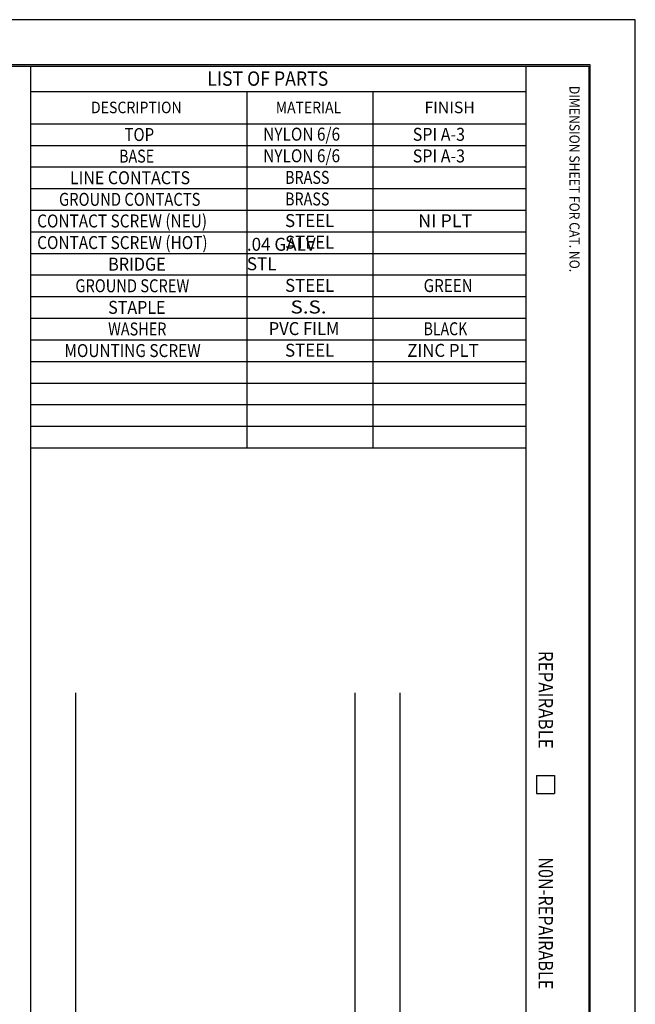
# Model space of a CAD drawing. Units: inches. Extents: x 0 to 17, y 0 to 11.
# Drawn here: x 12.7 to 17, y 4.2 to 11 of the extents above; entities that cross this region are included whole.
import ezdxf

# ---------------------------------------------------------------- set-up
doc = ezdxf.new("R2010")
doc.units = ezdxf.units.IN
doc.header["$MEASUREMENT"] = 0
doc.layers.get('0').update_dxf_attribs({"linetype": 'CONTINUOUS'})
doc.layers.add('1', color=7, linetype='CONTINUOUS')
doc.layers.add('TOP', color=7, linetype='CONTINUOUS')
doc.styles.add('blockfont', font='simplex.shx')

msp = doc.modelspace()

# ---------------------------------------------------------------- linework, layer by layer
at = {"color": 7}
for p, q in [((17, 11), (0, 11)), ((17, 0), (17, 11))]:
    msp.add_line(p, q, dxfattribs=at)
at = {"layer": '1', "color": 7, "linetype": 'Continuous'}
for p, q in [((16.6875, 10.6875), (0.3125, 10.6875)), ((0.3225, 10.6775), (16.6775, 10.6775)), ((12.8025, 10.6775), (12.8025, 0.3225)), ((16.24, 10.6775), (16.24, 0.3225)), ((16.6775, 10.6775), (16.6775, 0.3225)), ((16.6875, 0.3125), (16.6875, 10.6875)), ((12.8025, 10.5025), (16.24, 10.5025)), ((14.3025, 10.5025), (14.3025, 8.0275)), ((15.1775, 10.5025), (15.1775, 8.0275)), ((12.8025, 10.2775), (16.24, 10.2775)), ((12.8025, 10.1275), (16.24, 10.1275)), ((12.8025, 9.9775), (16.24, 9.9775)), ((12.8025, 9.8275), (16.24, 9.8275)), ((12.8025, 9.6775), (16.24, 9.6775)), ((12.8025, 9.5275), (16.24, 9.5275)), ((12.8025, 9.3775), (16.24, 9.3775)), ((12.8025, 9.2275), (16.24, 9.2275)), ((12.8025, 9.0775), (16.24, 9.0775)), ((12.8025, 8.9275), (16.24, 8.9275)), ((12.8025, 8.7775), (16.24, 8.7775)), ((12.8025, 8.6275), (16.24, 8.6275)), ((12.8025, 8.4775), (16.24, 8.4775)), ((12.8025, 8.3275), (16.24, 8.3275)), ((12.8025, 8.1775), (16.24, 8.1775)), ((12.8025, 8.0275), (16.24, 8.0275)), ((13.115, 6.3275), (13.115, 3.0275)), ((15.0525, 6.3275), (15.0525, 3.0275)), ((15.365, 6.3275), (15.365, 3.0275)), ((16.315, 5.7525), (16.315, 5.6275)), ((16.315, 5.7525), (16.44, 5.7525)), ((16.44, 5.7525), (16.44, 5.6275)), ((16.315, 5.6275), (16.44, 5.6275))]:
    msp.add_line(p, q, dxfattribs=at)

# ---------------------------------------------------------------- texts
at = {"layer": 'TOP', "color": 7, "style": 'blockfont'}
for s, height, width, p in [('LIST OF PARTS', 0.1, 0.9, (14.0285, 10.541)), ('DESCRIPTION', 0.08, 0.897, (13.2217, 10.3508)), ('MATERIAL', 0.08, 0.887, (14.5043, 10.3508)), ('FINISH', 0.08, 1.005, (15.5365, 10.3508)), ('NYLON 6/6', 0.09, 0.871, (14.4173, 10.1603)), ('TOP', 0.09, 0.847, (13.4545, 10.1577)), ('SPI A-3', 0.09, 0.908, (15.4549, 10.1591)), ('BASE', 0.09, 0.81, (13.4166, 10.0077)), ('NYLON 6/6', 0.09, 0.871, (14.4173, 10.0103)), ('SPI A-3', 0.09, 0.908, (15.4549, 10.0091)), ('LINE CONTACTS', 0.09, 0.904, (13.0755, 9.8577)), ('BRASS', 0.09, 0.812, (14.5689, 9.8603)), ('GROUND CONTACTS', 0.09, 0.836, (12.9997, 9.7077)), ('BRASS', 0.09, 0.812, (14.5689, 9.7103)), ('CONTACT SCREW (NEU)', 0.09, 0.87, (12.8481, 9.5577)), ('STEEL', 0.09, 0.954, (14.5689, 9.5603)), ('NI PLT', 0.09, 1.014, (15.4928, 9.5591)), ('CONTACT SCREW (HOT)', 0.09, 0.87, (12.8481, 9.4077)), ('.04 GALV', 0.09, 0.966, (14.3037, 9.3958)), ('STEEL', 0.09, 0.954, (14.5689, 9.4103)), ('BRIDGE', 0.09, 0.917, (13.3408, 9.2577)), ('STL', 0.09, 0.966, (14.3037, 9.2603)), ('GROUND SCREW', 0.09, 0.83, (13.1134, 9.1077)), ('STEEL', 0.09, 0.954, (14.5689, 9.1103)), ('GREEN', 0.09, 0.86, (15.5307, 9.1091)), ('STAPLE', 0.09, 0.909, (13.3408, 8.9577)), ('S.S.', 0.09, 1.164, (14.6068, 8.9603)), ('WASHER', 0.09, 0.817, (13.3408, 8.8077)), ('PVC FILM', 0.09, 0.937, (14.4552, 8.8103)), ('BLACK', 0.09, 0.797, (15.5307, 8.8091)), ('STEEL', 0.09, 0.954, (14.5689, 8.6603)), ('ZINC PLT', 0.09, 0.949, (15.417, 8.6591)), ('MOUNTING SCREW', 0.09, 0.869, (13.0376, 8.6577))]:
    msp.add_text(s, height=height, dxfattribs=dict(at, width=width)).set_placement(p)
for s, height, width, p in [('DIMENSION SHEET FOR CAT. NO.', 0.07, 0.888, (16.5432, 10.5403)), ('REPAIRABLE', 0.1, 0.86, (16.3285, 6.6177)), ('N0N-REPAIRABLE', 0.1, 0.826, (16.3285, 5.1848))]:
    msp.add_text(s, height=height, rotation=270, dxfattribs=dict(at, width=width)).set_placement(p)

doc.saveas('drawing.dxf')
